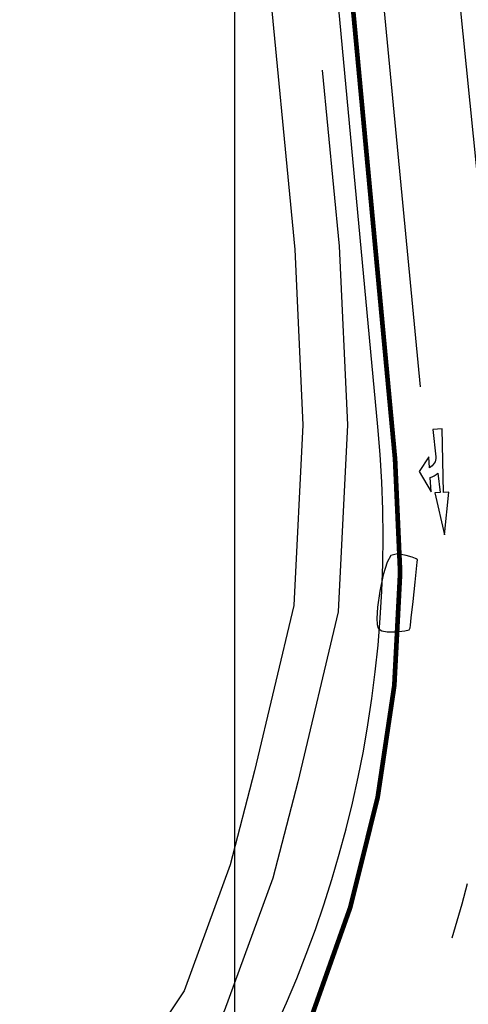
# Model space of a CAD drawing. Units: metres. Extents: x 267212 to 281926, y 8663308 to 8668514.
# Drawn here: x 269741 to 269760, y 8666297 to 8666339 of the extents above; entities that cross this region are included whole.
import ezdxf

# ---------------------------------------------------------------- set-up
doc = ezdxf.new("R2010")
doc.units = ezdxf.units.M
doc.linetypes.add('ACAD_ISO03W100', pattern=[30, 12, -18])
for name, color, linetype in [('0 CASCO BD', 252, 'Continuous'), ('05_PERF', 7, 'Continuous'), ('C-ROAD-CNTR-N', 92, 'Continuous'), ('Cuadricula Coordenadas', 5, 'Continuous'), ('L1', 106, 'Continuous'), ('Señalizacion', 252, 'Continuous'), ('TOP_Veredas', 252, 'Continuous')]:
    doc.layers.add(name, color=color, linetype=linetype)
for name, color, linetype, true_color in [('02_TIN My', 7, 'Continuous', 0xad5700), ('Borde de pista proy', 7, 'Continuous', 0xb3b3b3), ('SOMBRA NUBE', 7, 'Continuous', 0xb3b3b3)]:
    doc.layers.add(name, color=color, linetype=linetype, true_color=true_color)

# ---------------------------------------------------------------- blocks, each defined once
blk = doc.blocks.new('LOTES')
at = {"layer": 'TOP_Veredas', "flags": 128}
for points in [[(269757.894, 8666323.69), (269753.672, 8666367.771), (269750.811, 8666367.497)], [(269753.716, 8666337.157), (269754.437, 8666329.662), (269754.783, 8666322.066), (269754.386, 8666314.12), (269752.673, 8666306.888), (269751.606, 8666302.788), (269749.54, 8666297.13), (269741.542, 8666285.167), (269738.11, 8666280.974), (269733.769, 8666277.444), (269730.541, 8666275.298), (269727.767, 8666273.838), (269725.658, 8666272.842), (269724.021, 8666272.221), (269721.263, 8666271.175), (269718.857, 8666270.382)]]:
    blk.add_lwpolyline(points, dxfattribs=at)
blk = doc.blocks.new('LOTESS')
at = {"layer": 'SOMBRA NUBE'}
blk.add_lwpolyline([(269722.46, 8666377.145), (269747.727, 8666379.557), (269752.541, 8666329.528), (269752.881, 8666322.071), (269752.497, 8666314.389), (269750.829, 8666307.346), (269749.79, 8666303.354), (269747.834, 8666297.996), (269740.013, 8666286.299), (269736.762, 8666282.327), (269732.641, 8666278.975), (269729.57, 8666276.934), (269726.918, 8666275.538), (269724.914, 8666274.592), (269723.347, 8666273.998), (269720.629, 8666272.966), (269718.262, 8666272.187)], dxfattribs=at)
blk.add_blockref('LOTES', (-0.003, 0), dxfattribs=at)
blk = doc.blocks.new('TIN 023')
at = {"layer": '02_TIN My', "linetype": 'Continuous', "lineweight": -3, "elevation": 27.5}
blk.add_lwpolyline([(259757.774, 8666316.353), (259757.768, 8666316.356), (259757.723, 8666316.375), (259757.589, 8666316.426), (259757.329, 8666316.509), (259756.963, 8666316.571), (259756.67, 8666316.507), (259756.515, 8666316.225), (259756.352, 8666315.677), (259756.207, 8666314.992), (259756.107, 8666314.299), (259756.075, 8666313.826), (259756.089, 8666313.562), (259756.119, 8666313.446), (259756.141, 8666313.408), (259756.183, 8666313.367), (259756.298, 8666313.305), (259756.526, 8666313.258), (259756.877, 8666313.256), (259757.271, 8666313.305), (259757.456, 8666313.348), (259757.493, 8666313.432), (259757.513, 8666313.535), (259757.548, 8666313.845), (259757.622, 8666314.541), (259757.708, 8666315.362), (259757.767, 8666315.933), (259757.797, 8666316.223), (259757.807, 8666316.32), (259757.809, 8666316.333), (259757.805, 8666316.335), (259757.787, 8666316.346), (259757.774, 8666316.353)], close=True, dxfattribs=at)

msp = doc.modelspace()

# ---------------------------------------------------------------- linework, layer by layer
at = {"layer": 'Borde de pista proy', "color": 251, "const_width": 0.2}
msp.add_lwpolyline([(269467.959, 8666211.849), (269717.828, 8666267.137, 0.378153), (269756.81, 8666320.604), (269729.182, 8666616.529, 0.415021), (269718.268, 8666625.554), (269550.93, 8666609.466), (269546.412, 8666608.95)], format="xyb", dxfattribs=at)
at = {"layer": 'Borde de pista proy', "color": 251}
msp.add_lwpolyline([(269467.635, 8666213.313), (269717.097, 8666268.511, 0.378153), (269756.079, 8666321.978), (269728.641, 8666615.874, 0.415021), (269717.727, 8666624.899), (269550.993, 8666608.869), (269546.477, 8666608.353)], format="xyb", dxfattribs=at)
at = {"layer": 'C-ROAD-CNTR-N', "color": 5, "linetype": 'Continuous', "lineweight": -3}
msp.add_line((269746.662, 8666468.055), (269761.59, 8666319.823), dxfattribs=at)
at = {"layer": 'Cuadricula Coordenadas', "color": 8}
msp.add_line((269750, 8665056.776), (269750, 8668444.71), dxfattribs=at)
at = {"layer": 'L1', "color": 253, "ltscale": 1.5, "true_color": 0xb3b3b3}
msp.add_lwpolyline([(269750.489, 8666258.854, 0.740559), (269798.946, 8666231.06), (269811.46, 8666242.814, 0.55791), (269800.684, 8666295.677, 0.45195), (269752.995, 8666269.81)], format="xyb", close=True, dxfattribs=at)
at = {"layer": 'Señalizacion', "ltscale": 1.5}
msp.add_lwpolyline([(269758.92, 8666317.392), (269759.097, 8666319.209), (269758.872, 8666319.193), (269758.813, 8666321.896), (269758.414, 8666321.868), (269758.549, 8666320.7, -0.286047), (269758.275, 8666320.241), (269758.243, 8666320.704), (269757.835, 8666320.075), (269758.345, 8666319.218), (269758.303, 8666319.829, 0.104078), (269758.628, 8666320.006), (269758.723, 8666319.183), (269758.498, 8666319.168)], format="xyb", close=True, dxfattribs=at)
at = {"layer": 'Señalizacion', "linetype": 'ACAD_ISO03W100', "ltscale": 0.2}
for points in [[(269761.263, 8666309.626), (269761.263, 8666309.626, -0.308553), (269721.761, 8666264.627), (269544.241, 8666225.348)], [(269767.393, 8666299.757, 0.214327), (269745.976, 8666271.415), (269743.471, 8666260.459, 0.450267), (269775.2, 8666216.138)]]:
    msp.add_lwpolyline(points, format="xyb", dxfattribs=at)

# ---------------------------------------------------------------- block references
at = {"layer": '0 CASCO BD'}
msp.add_blockref('LOTESS', (0, 0), dxfattribs=at)
at = {"layer": '05_PERF'}
msp.add_blockref('TIN 023', (9999.953, 0.006), dxfattribs=at)

doc.saveas('drawing.dxf')
